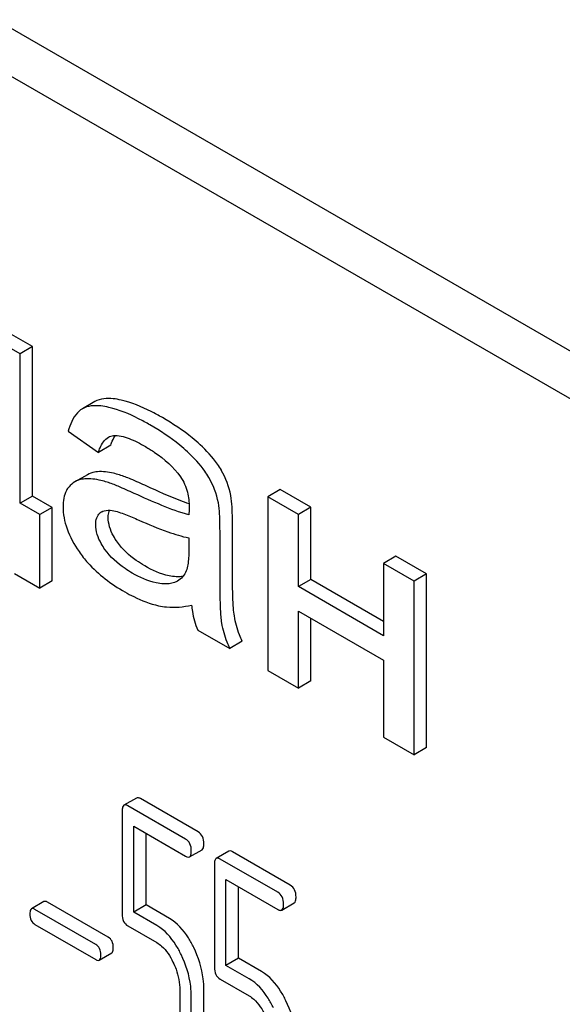
# Model space of a CAD drawing. Units: millimetres. Extents: x 0 to 8400, y -6 to 5940.
# Drawn here: x 6270 to 6279, y 1974 to 1990 of the extents above; entities that cross this region are included whole.
import ezdxf

# ---------------------------------------------------------------- set-up
doc = ezdxf.new("R2010")
doc.units = ezdxf.units.MM
doc.header["$LTSCALE"] = 462
doc.layers.get('0').update_dxf_attribs({"linetype": 'CONTINUOUS'})

msp = doc.modelspace()

# ---------------------------------------------------------------- linework, layer by layer
at = {"color": 7, "linetype": 'Continuous'}
for p, q in [((6297.252, 1974.567), (6233.613, 2011.309)), ((6296.545, 1974.159), (6232.905, 2010.9)), ((6270.155, 1984.759), (6268.009, 1985.998)), ((6270.367, 1984.882), (6268.221, 1986.12)), ((6270.367, 1984.882), (6270.155, 1984.759)), ((6270.367, 1982.336), (6270.367, 1984.882)), ((6270.155, 1982.214), (6270.155, 1984.759)), ((6271.215, 1983.824), (6271.203, 1983.817)), ((6271.427, 1983.947), (6271.215, 1983.824)), ((6270.975, 1983.442), (6271.486, 1983.08)), ((6271.698, 1983.203), (6271.486, 1983.08)), ((6271.299, 1982.702), (6271.087, 1982.579)), ((6270.367, 1982.336), (6270.155, 1982.214)), ((6270.7, 1982.144), (6270.367, 1982.336)), ((6274.58, 1982.449), (6274.368, 1982.327)), ((6274.368, 1982.327), (6274.368, 1979.369)), ((6274.89, 1982.025), (6274.368, 1982.327)), ((6275.102, 1982.148), (6274.58, 1982.449)), ((6270.488, 1982.021), (6270.155, 1982.214)), ((6270.7, 1982.144), (6270.488, 1982.021)), ((6270.7, 1980.893), (6270.7, 1982.144)), ((6275.102, 1982.148), (6274.89, 1982.025)), ((6275.102, 1980.917), (6275.102, 1982.148)), ((6270.488, 1980.771), (6270.488, 1982.021)), ((6274.89, 1980.795), (6274.89, 1982.025)), ((6273.768, 1981.2), (6273.768, 1981.868)), ((6273.556, 1981.077), (6273.556, 1981.746)), ((6273.028, 1981.627), (6273.028, 1981.443)), ((6276.549, 1981.313), (6276.336, 1981.19)), ((6277.07, 1981.011), (6276.549, 1981.313)), ((6276.336, 1981.19), (6276.336, 1979.959)), ((6276.858, 1980.889), (6276.336, 1981.19)), ((6270.059, 1981.019), (6270.488, 1980.771)), ((6277.07, 1981.011), (6276.858, 1980.889)), ((6277.07, 1978.054), (6277.07, 1981.011)), ((6270.7, 1980.893), (6270.488, 1980.771)), ((6275.102, 1980.917), (6274.89, 1980.795)), ((6276.336, 1979.959), (6274.89, 1980.795)), ((6276.336, 1980.204), (6275.102, 1980.917)), ((6276.858, 1977.931), (6276.858, 1980.889)), ((6274.89, 1979.068), (6274.89, 1980.38)), ((6274.89, 1980.38), (6276.336, 1979.544)), ((6275.102, 1979.19), (6275.102, 1980.257)), ((6273.176, 1980.057), (6273.721, 1979.743)), ((6273.933, 1979.865), (6273.721, 1979.743)), ((6276.336, 1979.544), (6276.336, 1978.233)), ((6274.368, 1979.369), (6274.89, 1979.068)), ((6275.102, 1979.19), (6274.89, 1979.068)), ((6276.336, 1978.233), (6276.858, 1977.931)), ((6277.07, 1978.054), (6276.858, 1977.931)), ((6272.134, 1977.196), (6271.922, 1977.074)), ((6273.182, 1976.619), (6272.202, 1977.185)), ((6271.891, 1976.974), (6271.891, 1975.22)), ((6272.97, 1976.497), (6271.989, 1977.063)), ((6272.088, 1975.252), (6272.088, 1976.714)), ((6272.088, 1976.714), (6272.97, 1976.205)), ((6272.3, 1975.375), (6272.3, 1976.592)), ((6273.037, 1976.194), (6273.25, 1976.316)), ((6273.704, 1976.29), (6273.492, 1976.168)), ((6274.752, 1975.713), (6273.771, 1976.279)), ((6274.54, 1975.59), (6273.559, 1976.157)), ((6273.461, 1976.067), (6273.461, 1974.314)), ((6273.657, 1974.346), (6273.657, 1975.808)), ((6273.657, 1975.808), (6274.54, 1975.299)), ((6273.869, 1974.469), (6273.869, 1975.686)), ((6270.561, 1975.432), (6270.349, 1975.309)), ((6271.442, 1974.703), (6270.408, 1975.3)), ((6271.654, 1974.825), (6270.62, 1975.422)), ((6272.3, 1975.375), (6272.088, 1975.252)), ((6272.694, 1975.147), (6272.3, 1975.375)), ((6274.607, 1975.288), (6274.819, 1975.41)), ((6272.482, 1975.025), (6272.088, 1975.252)), ((6270.408, 1975.043), (6271.442, 1974.446)), ((6271.989, 1975.017), (6272.482, 1974.733)), ((6271.501, 1974.436), (6271.713, 1974.559)), ((6273.869, 1974.469), (6273.657, 1974.346)), ((6274.263, 1974.241), (6273.869, 1974.469)), ((6274.051, 1974.119), (6273.657, 1974.346)), ((6273.559, 1974.111), (6274.051, 1973.827)), ((6272.872, 1973.927), (6272.872, 1973.343)), ((6273.281, 1973.352), (6273.281, 1973.936)), ((6273.068, 1973.23), (6273.068, 1973.814))]:
    msp.add_line(p, q, dxfattribs=at)
for centre, radius, start, end in [((6272.125, 1983.128), 0.425, 145.2663, 147.8094), ((6272.14, 1981.952), 1.414, 11.0819, 29.8767), ((6272.352, 1982.074), 1.414, 11.0819, 29.8767), ((6271.626, 1981.928), 0.165, 120.01, 133.0772)]:
    msp.add_arc(centre, radius, start, end, dxfattribs=at)
for points, knots in [([(6271.877, 1983.971), (6271.832, 1983.982), (6271.684, 1984.009), (6271.518, 1983.999), (6271.427, 1983.947)], [0, 0, 0, 0, 0.307382, 1, 1, 1, 1]), ([(6271.203, 1983.817), (6271.176, 1983.8), (6271.061, 1983.703), (6271.004, 1983.555), (6270.975, 1983.442)], [0, 0, 0, 0, 0.215668, 1, 1, 1, 1]), ([(6271.665, 1983.848), (6271.62, 1983.859), (6271.472, 1983.886), (6271.306, 1983.877), (6271.215, 1983.824)], [0, 0, 0, 0, 0.307382, 1, 1, 1, 1]), ([(6272.364, 1983.55), (6272.3, 1983.587), (6272.078, 1983.708), (6271.841, 1983.808), (6271.665, 1983.848)], [0, 0, 0, 0, 0.289323, 1, 1, 1, 1]), ([(6272.576, 1983.673), (6272.513, 1983.71), (6272.29, 1983.831), (6272.053, 1983.93), (6271.877, 1983.971)], [0, 0, 0, 0, 0.289323, 1, 1, 1, 1]), ([(6273.216, 1983.212), (6273.174, 1983.253), (6272.975, 1983.426), (6272.753, 1983.571), (6272.576, 1983.673)], [0, 0, 0, 0, 0.223494, 1, 1, 1, 1]), ([(6273.004, 1983.09), (6272.961, 1983.13), (6272.763, 1983.303), (6272.541, 1983.448), (6272.364, 1983.55)], [0, 0, 0, 0, 0.223494, 1, 1, 1, 1]), ([(6271.486, 1983.08), (6271.494, 1983.107), (6271.529, 1983.205), (6271.592, 1983.301), (6271.658, 1983.339)], [0, 0, 0, 0, 0.273088, 1, 1, 1, 1]), ([(6271.698, 1983.203), (6271.702, 1983.217), (6271.72, 1983.27), (6271.743, 1983.321), (6271.765, 1983.355)], [0, 0, 0, 0, 0.275006, 1, 1, 1, 1]), ([(6271.744, 1983.368), (6271.786, 1983.374), (6271.878, 1983.364), (6272.063, 1983.302), (6272.198, 1983.231), (6272.289, 1983.179)], [0, 0, 0, 0, 0.219523, 0.464768, 1, 1, 1, 1]), ([(6272.289, 1983.179), (6272.342, 1983.148), (6272.564, 1983.01), (6272.767, 1982.83), (6272.883, 1982.666)], [0, 0, 0, 0, 0.232524, 1, 1, 1, 1]), ([(6273.579, 1982.779), (6273.558, 1982.814), (6273.455, 1982.972), (6273.324, 1983.111), (6273.216, 1983.212)], [0, 0, 0, 0, 0.216202, 1, 1, 1, 1]), ([(6273.366, 1982.656), (6273.346, 1982.692), (6273.243, 1982.85), (6273.112, 1982.988), (6273.004, 1983.09)], [0, 0, 0, 0, 0.216202, 1, 1, 1, 1]), ([(6271.469, 1982.753), (6271.453, 1982.752), (6271.394, 1982.744), (6271.337, 1982.724), (6271.299, 1982.702)], [0, 0, 0, 0, 0.261683, 1, 1, 1, 1]), ([(6271.846, 1982.697), (6271.812, 1982.708), (6271.69, 1982.742), (6271.56, 1982.76), (6271.469, 1982.753)], [0, 0, 0, 0, 0.277675, 1, 1, 1, 1]), ([(6272.31, 1982.506), (6272.22, 1982.547), (6272.067, 1982.616), (6271.911, 1982.677), (6271.846, 1982.697)], [0, 0, 0, 0, 0.593116, 1, 1, 1, 1]), ([(6272.883, 1982.666), (6272.938, 1982.587), (6273.013, 1982.417), (6273.031, 1982.234), (6273.031, 1982.149)], [0, 0, 0, 0, 0.528769, 1, 1, 1, 1]), ([(6270.987, 1982.496), (6270.969, 1982.476), (6270.902, 1982.377), (6270.885, 1982.252), (6270.885, 1982.16)], [0, 0, 0, 0, 0.223933, 1, 1, 1, 1]), ([(6271.256, 1982.63), (6271.241, 1982.629), (6271.182, 1982.622), (6271.125, 1982.601), (6271.087, 1982.579)], [0, 0, 0, 0, 0.261683, 1, 1, 1, 1]), ([(6271.634, 1982.575), (6271.6, 1982.585), (6271.477, 1982.62), (6271.348, 1982.638), (6271.256, 1982.63)], [0, 0, 0, 0, 0.277675, 1, 1, 1, 1]), ([(6272.097, 1982.383), (6272.007, 1982.425), (6271.855, 1982.493), (6271.699, 1982.555), (6271.634, 1982.575)], [0, 0, 0, 0, 0.593116, 1, 1, 1, 1]), ([(6273.029, 1982.206), (6272.979, 1982.223), (6272.735, 1982.313), (6272.497, 1982.419), (6272.31, 1982.506)], [0, 0, 0, 0, 0.204451, 1, 1, 1, 1]), ([(6273.028, 1982.02), (6272.87, 1982.058), (6272.557, 1982.178), (6272.252, 1982.312), (6272.097, 1982.383)], [0, 0, 0, 0, 0.488757, 1, 1, 1, 1]), ([(6273.768, 1981.868), (6273.768, 1981.964), (6273.765, 1982.123), (6273.753, 1982.283), (6273.74, 1982.346)], [0, 0, 0, 0, 0.59735, 1, 1, 1, 1]), ([(6270.885, 1982.16), (6270.885, 1982.032), (6270.939, 1981.756), (6271.074, 1981.513), (6271.157, 1981.392)], [0, 0, 0, 0, 0.465588, 1, 1, 1, 1]), ([(6273.031, 1982.149), (6273.031, 1982.143), (6273.029, 1982.099), (6273.028, 1982.056), (6273.028, 1982.02)], [0, 0, 0, 0, 0.147162, 1, 1, 1, 1]), ([(6273.556, 1981.746), (6273.556, 1981.841), (6273.553, 1982.001), (6273.54, 1982.16), (6273.528, 1982.224)], [0, 0, 0, 0, 0.59735, 1, 1, 1, 1]), ([(6271.442, 1981.852), (6271.442, 1981.891), (6271.45, 1981.963), (6271.49, 1982.026), (6271.513, 1982.048)], [0, 0, 0, 0, 0.546036, 1, 1, 1, 1]), ([(6271.544, 1982.07), (6271.556, 1982.078), (6271.612, 1982.101), (6271.675, 1982.098), (6271.721, 1982.092)], [0, 0, 0, 0, 0.23663, 1, 1, 1, 1]), ([(6271.654, 1981.975), (6271.654, 1981.986), (6271.656, 1982.027), (6271.664, 1982.068), (6271.675, 1982.096)], [0, 0, 0, 0, 0.27418, 1, 1, 1, 1]), ([(6271.811, 1981.55), (6271.786, 1981.585), (6271.705, 1981.714), (6271.654, 1981.866), (6271.654, 1981.975)], [0, 0, 0, 0, 0.285104, 1, 1, 1, 1]), ([(6271.721, 1982.092), (6271.759, 1982.086), (6271.835, 1982.064), (6271.986, 1982.01), (6272.1, 1981.962), (6272.176, 1981.928)], [0, 0, 0, 0, 0.237495, 0.486609, 1, 1, 1, 1]), ([(6271.599, 1981.427), (6271.576, 1981.46), (6271.494, 1981.588), (6271.442, 1981.74), (6271.442, 1981.852)], [0, 0, 0, 0, 0.264799, 1, 1, 1, 1]), ([(6272.176, 1981.928), (6272.339, 1981.857), (6272.617, 1981.741), (6272.906, 1981.649), (6273.028, 1981.627)], [0, 0, 0, 0, 0.590344, 1, 1, 1, 1]), ([(6272.275, 1981.148), (6272.226, 1981.177), (6272.052, 1981.286), (6271.896, 1981.428), (6271.811, 1981.55)], [0, 0, 0, 0, 0.275866, 1, 1, 1, 1]), ([(6271.157, 1981.392), (6271.203, 1981.325), (6271.42, 1981.052), (6271.706, 1980.839), (6271.938, 1980.705)], [0, 0, 0, 0, 0.2322, 1, 1, 1, 1]), ([(6272.063, 1981.026), (6272.021, 1981.05), (6271.847, 1981.158), (6271.689, 1981.298), (6271.599, 1981.427)], [0, 0, 0, 0, 0.232453, 1, 1, 1, 1]), ([(6273.028, 1981.443), (6273.028, 1981.36), (6273.021, 1981.208), (6272.985, 1981.05), (6272.943, 1980.991)], [0, 0, 0, 0, 0.535438, 1, 1, 1, 1]), ([(6272.811, 1980.964), (6272.77, 1980.966), (6272.581, 1980.992), (6272.404, 1981.074), (6272.275, 1981.148)], [0, 0, 0, 0, 0.215105, 1, 1, 1, 1]), ([(6273.8, 1980.296), (6273.792, 1980.34), (6273.782, 1980.449), (6273.769, 1980.75), (6273.768, 1981.008), (6273.768, 1981.2)], [0, 0, 0, 0, 0.147628, 0.363043, 1, 1, 1, 1]), ([(6272.599, 1980.842), (6272.556, 1980.843), (6272.366, 1980.87), (6272.19, 1980.952), (6272.063, 1981.026)], [0, 0, 0, 0, 0.227237, 1, 1, 1, 1]), ([(6272.928, 1980.971), (6272.919, 1980.969), (6272.88, 1980.964), (6272.841, 1980.963), (6272.811, 1980.964)], [0, 0, 0, 0, 0.237061, 1, 1, 1, 1]), ([(6272.943, 1980.991), (6272.936, 1980.981), (6272.905, 1980.942), (6272.866, 1980.909), (6272.834, 1980.891)], [0, 0, 0, 0, 0.257615, 1, 1, 1, 1]), ([(6273.588, 1980.173), (6273.575, 1980.25), (6273.566, 1980.403), (6273.556, 1980.705), (6273.556, 1980.929), (6273.556, 1981.077)], [0, 0, 0, 0, 0.257721, 0.507441, 1, 1, 1, 1]), ([(6272.834, 1980.891), (6272.818, 1980.881), (6272.744, 1980.847), (6272.66, 1980.839), (6272.599, 1980.842)], [0, 0, 0, 0, 0.241548, 1, 1, 1, 1]), ([(6271.938, 1980.705), (6271.987, 1980.677), (6272.169, 1980.579), (6272.365, 1980.504), (6272.512, 1980.471)], [0, 0, 0, 0, 0.274025, 1, 1, 1, 1]), ([(6272.512, 1980.471), (6272.557, 1980.461), (6272.742, 1980.432), (6272.934, 1980.449), (6273.072, 1980.482)], [0, 0, 0, 0, 0.244704, 1, 1, 1, 1]), ([(6273.072, 1980.482), (6273.075, 1980.446), (6273.094, 1980.301), (6273.135, 1980.159), (6273.176, 1980.057)], [0, 0, 0, 0, 0.252429, 1, 1, 1, 1]), ([(6273.933, 1979.865), (6273.917, 1979.902), (6273.86, 1980.041), (6273.818, 1980.187), (6273.8, 1980.296)], [0, 0, 0, 0, 0.266727, 1, 1, 1, 1]), ([(6273.721, 1979.743), (6273.705, 1979.778), (6273.648, 1979.917), (6273.606, 1980.063), (6273.588, 1980.173)], [0, 0, 0, 0, 0.258643, 1, 1, 1, 1]), ([(6272.202, 1977.185), (6272.195, 1977.189), (6272.175, 1977.2), (6272.148, 1977.204), (6272.134, 1977.196)], [0, 0, 0, 0, 0.327893, 1, 1, 1, 1]), ([(6271.922, 1977.074), (6271.91, 1977.067), (6271.892, 1977.031), (6271.891, 1976.996), (6271.891, 1976.974)], [0, 0, 0, 0, 0.383451, 1, 1, 1, 1]), ([(6271.989, 1977.063), (6271.983, 1977.067), (6271.963, 1977.077), (6271.936, 1977.082), (6271.922, 1977.074)], [0, 0, 0, 0, 0.327893, 1, 1, 1, 1]), ([(6273.281, 1976.416), (6273.281, 1976.458), (6273.27, 1976.539), (6273.214, 1976.601), (6273.182, 1976.619)], [0, 0, 0, 0, 0.538333, 1, 1, 1, 1]), ([(6273.068, 1976.294), (6273.068, 1976.336), (6273.058, 1976.417), (6273.001, 1976.479), (6272.97, 1976.497)], [0, 0, 0, 0, 0.538333, 1, 1, 1, 1]), ([(6273.037, 1976.194), (6273.049, 1976.201), (6273.067, 1976.236), (6273.068, 1976.272), (6273.068, 1976.294)], [0, 0, 0, 0, 0.379509, 1, 1, 1, 1]), ([(6273.25, 1976.316), (6273.261, 1976.323), (6273.28, 1976.358), (6273.281, 1976.394), (6273.281, 1976.416)], [0, 0, 0, 0, 0.379509, 1, 1, 1, 1]), ([(6273.771, 1976.279), (6273.764, 1976.283), (6273.744, 1976.294), (6273.717, 1976.298), (6273.704, 1976.29)], [0, 0, 0, 0, 0.327898, 1, 1, 1, 1]), ([(6272.97, 1976.205), (6272.977, 1976.201), (6272.997, 1976.19), (6273.024, 1976.186), (6273.037, 1976.194)], [0, 0, 0, 0, 0.325072, 1, 1, 1, 1]), ([(6273.492, 1976.168), (6273.48, 1976.161), (6273.462, 1976.125), (6273.461, 1976.09), (6273.461, 1976.067)], [0, 0, 0, 0, 0.38345, 1, 1, 1, 1]), ([(6273.559, 1976.157), (6273.552, 1976.161), (6273.532, 1976.171), (6273.505, 1976.176), (6273.492, 1976.168)], [0, 0, 0, 0, 0.327898, 1, 1, 1, 1]), ([(6274.85, 1975.51), (6274.85, 1975.552), (6274.839, 1975.633), (6274.783, 1975.695), (6274.752, 1975.713)], [0, 0, 0, 0, 0.538333, 1, 1, 1, 1]), ([(6270.62, 1975.422), (6270.615, 1975.426), (6270.597, 1975.435), (6270.573, 1975.439), (6270.561, 1975.432)], [0, 0, 0, 0, 0.328195, 1, 1, 1, 1]), ([(6274.638, 1975.388), (6274.638, 1975.43), (6274.627, 1975.511), (6274.571, 1975.572), (6274.54, 1975.59)], [0, 0, 0, 0, 0.538333, 1, 1, 1, 1]), ([(6274.819, 1975.41), (6274.831, 1975.417), (6274.849, 1975.452), (6274.85, 1975.488), (6274.85, 1975.51)], [0, 0, 0, 0, 0.379509, 1, 1, 1, 1]), ([(6270.349, 1975.309), (6270.344, 1975.307), (6270.322, 1975.283), (6270.322, 1975.247), (6270.322, 1975.221)], [0, 0, 0, 0, 0.175224, 1, 1, 1, 1]), ([(6270.408, 1975.3), (6270.402, 1975.303), (6270.385, 1975.312), (6270.361, 1975.316), (6270.349, 1975.309)], [0, 0, 0, 0, 0.328195, 1, 1, 1, 1]), ([(6274.54, 1975.299), (6274.546, 1975.295), (6274.566, 1975.284), (6274.593, 1975.28), (6274.607, 1975.288)], [0, 0, 0, 0, 0.325072, 1, 1, 1, 1]), ([(6274.607, 1975.288), (6274.619, 1975.294), (6274.637, 1975.33), (6274.638, 1975.366), (6274.638, 1975.388)], [0, 0, 0, 0, 0.379509, 1, 1, 1, 1]), ([(6270.322, 1975.221), (6270.322, 1975.184), (6270.33, 1975.112), (6270.381, 1975.059), (6270.408, 1975.043)], [0, 0, 0, 0, 0.539403, 1, 1, 1, 1]), ([(6271.891, 1975.22), (6271.891, 1975.178), (6271.901, 1975.096), (6271.958, 1975.035), (6271.989, 1975.017)], [0, 0, 0, 0, 0.539319, 1, 1, 1, 1]), ([(6273.108, 1974.651), (6273.081, 1974.707), (6272.978, 1974.897), (6272.828, 1975.07), (6272.694, 1975.147)], [0, 0, 0, 0, 0.286905, 1, 1, 1, 1]), ([(6272.896, 1974.529), (6272.869, 1974.585), (6272.766, 1974.775), (6272.616, 1974.947), (6272.482, 1975.025)], [0, 0, 0, 0, 0.286905, 1, 1, 1, 1]), ([(6271.741, 1974.647), (6271.741, 1974.684), (6271.731, 1974.755), (6271.682, 1974.81), (6271.654, 1974.825)], [0, 0, 0, 0, 0.538289, 1, 1, 1, 1]), ([(6271.528, 1974.525), (6271.528, 1974.562), (6271.519, 1974.632), (6271.47, 1974.687), (6271.442, 1974.703)], [0, 0, 0, 0, 0.538289, 1, 1, 1, 1]), ([(6271.713, 1974.559), (6271.718, 1974.562), (6271.741, 1974.585), (6271.741, 1974.621), (6271.741, 1974.647)], [0, 0, 0, 0, 0.17257, 1, 1, 1, 1]), ([(6272.482, 1974.733), (6272.51, 1974.716), (6272.628, 1974.63), (6272.708, 1974.503), (6272.756, 1974.402)], [0, 0, 0, 0, 0.228398, 1, 1, 1, 1]), ([(6273.281, 1973.936), (6273.281, 1973.996), (6273.265, 1974.243), (6273.189, 1974.484), (6273.108, 1974.651)], [0, 0, 0, 0, 0.243414, 1, 1, 1, 1]), ([(6271.442, 1974.446), (6271.448, 1974.443), (6271.465, 1974.433), (6271.489, 1974.429), (6271.501, 1974.436)], [0, 0, 0, 0, 0.32499, 1, 1, 1, 1]), ([(6271.501, 1974.436), (6271.506, 1974.439), (6271.529, 1974.463), (6271.528, 1974.498), (6271.528, 1974.525)], [0, 0, 0, 0, 0.17257, 1, 1, 1, 1]), ([(6273.068, 1973.814), (6273.068, 1973.874), (6273.053, 1974.12), (6272.977, 1974.361), (6272.896, 1974.529)], [0, 0, 0, 0, 0.243414, 1, 1, 1, 1]), ([(6272.756, 1974.402), (6272.776, 1974.363), (6272.84, 1974.212), (6272.872, 1974.047), (6272.872, 1973.927)], [0, 0, 0, 0, 0.268427, 1, 1, 1, 1]), ([(6273.461, 1974.314), (6273.461, 1974.272), (6273.47, 1974.19), (6273.528, 1974.129), (6273.559, 1974.111)], [0, 0, 0, 0, 0.539315, 1, 1, 1, 1]), ([(6274.465, 1973.623), (6274.438, 1973.679), (6274.335, 1973.869), (6274.185, 1974.041), (6274.051, 1974.119)], [0, 0, 0, 0, 0.286906, 1, 1, 1, 1]), ([(6274.677, 1973.745), (6274.65, 1973.801), (6274.547, 1973.991), (6274.397, 1974.164), (6274.263, 1974.241)], [0, 0, 0, 0, 0.286906, 1, 1, 1, 1]), ([(6274.051, 1973.827), (6274.08, 1973.81), (6274.197, 1973.724), (6274.277, 1973.597), (6274.326, 1973.496)], [0, 0, 0, 0, 0.228398, 1, 1, 1, 1]), ([(6274.85, 1973.03), (6274.85, 1973.09), (6274.835, 1973.336), (6274.759, 1973.577), (6274.677, 1973.745)], [0, 0, 0, 0, 0.243413, 1, 1, 1, 1])]:
    msp.add_open_spline(points, degree=3, knots=knots, dxfattribs=at)
for points in [[(6271.658, 1983.339), (6271.684, 1983.354), (6271.714, 1983.364), (6271.744, 1983.368)], [(6271.087, 1982.579), (6271.049, 1982.558), (6271.015, 1982.529), (6270.987, 1982.496)]]:
    msp.add_open_spline(points, degree=3, dxfattribs=at)

doc.saveas('drawing.dxf')
